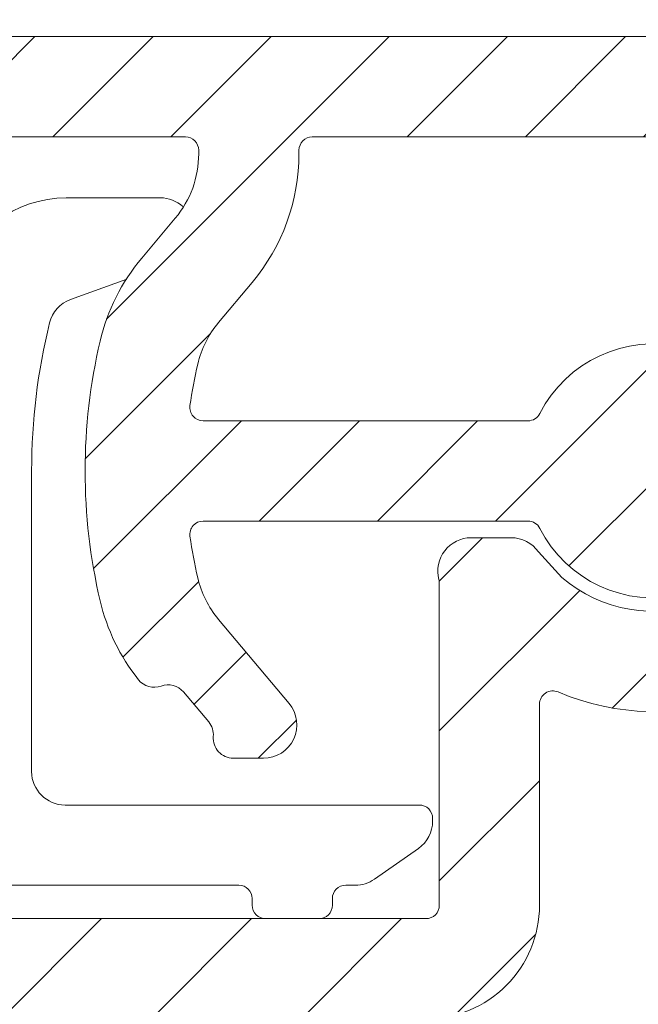
# Model space of a CAD drawing. Units: millimetres. Extents: x 1012 to 1606, y 563 to 983.
# Drawn here: x 1437 to 1446, y 772 to 787 of the extents above; entities that cross this region are included whole.
import ezdxf

# ---------------------------------------------------------------- set-up
doc = ezdxf.new("R2010")
doc.units = ezdxf.units.MM
doc.header["$LTSCALE"] = 0.2
doc.layers.get('0').update_dxf_attribs({"lineweight": 9})
doc.layers.get('Defpoints').update_dxf_attribs({"lineweight": 9})
for name, color, linetype, lineweight in [('Aluminium', 250, 'Continuous', 9), ('Bemating', 250, 'Continuous', 9), ('KS-Stuk', 252, 'Continuous', 9)]:
    doc.layers.add(name, color=color, linetype=linetype, lineweight=lineweight)
doc.styles.get("Standard").update_dxf_attribs({"font": 'arial.ttf'})
doc.dimstyles.new('schaal 1-5', dxfattribs={"dimtxt": 5, "dimasz": 5, "dimexe": 1, "dimexo": 0, "dimgap": 1, "dimtad": 1, "dimdec": 0, "dimdsep": 46, "dimtxsty": 'Standard', "dimcen": 0, "dimclrt": 256, "dimadec": 1, "dimazin": 0, "dimtfac": 1, "dimtdec": 0, "dimtofl": 0, "dimtmove": 1, "dimatfit": 3, "dimfxl": 1, "dimtolj": 1, "dimtzin": 0, "dimlwd": -1, "dimlwe": -1, "dimarcsym": 0})
pattern_1 = [(45, (0, 0), (-1.122532015133644, 1.122532015133644), [])]

# ---------------------------------------------------------------- blocks, each defined once
blk = doc.blocks.new('A$C3D8C40E6')
at = {"layer": 'Aluminium'}
h = blk.add_hatch(dxfattribs=at)
h.set_pattern_fill('ANSI31', color=256, scale=0.5, style=0)
h.set_pattern_definition(pattern_1)
edge = h.paths.add_edge_path()
edge.add_line((56.39000107408378, 31.30000098921982), (56.39000107408469, 23.00000098910186))
edge.add_arc((56.59000107408474, 23.00000098910164), 0.2000000000000455, 179.9999999999349, 269.9999999999349)
edge.add_line((56.59000107408451, 22.80000098910159), (71.10000107408473, 22.80000098910205))
edge.add_arc((71.10000107408473, 23.00000098910186), 0.1999999999998181, 270, 360)
edge.add_line((71.30000107408455, 23.00000098910186), (71.30000107408455, 27.82282776060174))
edge.add_arc((71.10000107408472, 27.82282776060181), 0.1999999999998323, 359.9999999999797, 374.6613035010786)
edge.add_arc((71.77720831490704, 28.00000098914772), 0.4999999999541461, 90.00000000262997, 194.6613035037456, ccw=False)
edge.add_line((71.77720831488409, 28.50000098910186), (72.37632501588473, 28.50000098910186))
edge.add_arc((72.37632501588449, 28.00000098910164), 0.5000000000002203, 35.23441798457952, 89.99999999997232, ccw=False)
edge.add_line((72.78472425783843, 28.2884625275633), (73.13387531908415, 27.9051027411017))
edge.add_arc((74.50000107405874, 29.50000098912957), 2.099999999992209, 229.4179682572965, 414.7655820143942)
edge.add_arc((76.0000010741242, 31.6236770472821), 0.5000000000398309, 179.9999999977255, 234.7655820131329, ccw=False)
edge.add_line((75.50000107408437, 31.62367704730195), (75.50000107408437, 32.21293298240198))
edge.add_arc((76.00000107408432, 32.21293298240196), 0.4999999999999574, 61.06147225978037, 179.9999999999976, ccw=False)
edge.add_arc((74.50000107408258, 29.50000098912716), 3.600000000022414, -113.24956259042227, 61.06147225997978, ccw=False)
edge.add_arc((73.0000010740778, 26.00858293909294), 0.1999999999932484, 66.75043740689345, 179.9999999974423)
edge.add_line((72.80000107408455, 26.00858293910187), (72.80000107408455, 23.00000098910186))
edge.add_arc((71.1000010740845, 23.00000098910164), 1.700000000000045, -89.99999999999238, 7.673861546209082e-12, ccw=False)
edge.add_arc((71.10000107408428, 21.10000098910132), 0.2000000000002728, 89.99999999986973, 179.9999999998697)
edge.add_line((70.900001074084, 21.10000098910177), (70.900001074084, 9.7400009891021))
edge.add_arc((71.04000107408433, 9.7400009891021), 0.1400000000003274, 180, 270)
edge.add_line((71.04000107408433, 9.600000989101773), (73.10000107408473, 9.600000989101773))
edge.add_arc((73.10000107408466, 9.800000989100722), 0.1999999999989495, 270.0000000000203, 300.0000000000169)
edge.add_line((73.20000107408418, 9.626795908344775), (75.00000107408437, 10.66602639290204))
edge.add_arc((75.50000107407098, 9.800000989110004), 0.9999999999998868, 59.999999999110514, 119.99999999911799, ccw=False)
edge.add_line((76.00000107408437, 10.66602639288658), (78.25000107408437, 9.36698828720182))
edge.add_arc((78.00000107407783, 8.933975585305825), 0.5000000000065385, -4.325215741118882e-10, 59.99999999956759, ccw=False)
edge.add_line((78.50000107408437, 8.93397558530205), (78.50000107408437, 3.000000989101864))
edge.add_arc((75.50000107408437, 3.000000989101864), 3, -90, 0, ccw=False)
edge.add_line((75.50000107408437, 9.891018635244109e-07), (3.000001074053216, 9.891216450341744e-07))
edge.add_arc((3.000001074053216, 3.000000989121645), 3, 180, 270, ccw=False)
edge.add_line((1.074053216143511e-06, 3.000000989121645), (1.074053215255333e-06, 48.00000098912165))
edge.add_arc((3.000001074053215, 48.00000098912165), 3, 90, 180, ccw=False)
edge.add_line((3.000001074053215, 51.00000098912165), (13.50000107405322, 51.00000098912165))
edge.add_arc((13.50000107405322, 50.50000098912165), 0.5, 0, 90, ccw=False)
edge.add_line((14.00000107405322, 50.50000098912165), (14.00000107405322, 50.00000098912165))
edge.add_arc((13.50000107405322, 50.00000098912165), 0.5, -90, 0, ccw=False)
edge.add_line((13.50000107405322, 49.50000098912165), (3.000001074053216, 49.50000098912165))
edge.add_arc((3.000001074053215, 48.00000098912165), 1.5, 90, 180)
edge.add_line((1.500001074053215, 48.00000098912165), (1.500001074053216, 3.200000989101682))
edge.add_arc((3.000001074053216, 3.200000989101682), 1.5, 180, 270)
edge.add_line((3.000001074053216, 1.700000989101682), (76.00000107408437, 1.700000989101682))
edge.add_arc((76.00000107408437, 2.700000989101682), 1, 270, 360)
edge.add_line((77.00000107408437, 2.700000989101682), (77.00000107408437, 8.241155262302073))
edge.add_arc((76.8000010740472, 8.241155262323081), 0.2000000000371642, 359.9999999939814, 419.9999999939732)
edge.add_line((76.900001074084, 8.414360343101634), (75.60000107408473, 9.164915692958857))
edge.add_arc((75.50000107404695, 8.99171061222302), 0.20000000000066, 59.99999998761132, 119.9999999876343)
edge.add_line((75.400001074084, 9.164915693002058), (73.95000107408418, 8.327757802668657))
edge.add_arc((73.10000107408365, 9.800000989100983), 1.699999999999211, 270.0000000000364, 300.00000000003615, ccw=False)
edge.add_line((73.10000107408473, 8.100000989101773), (71.04000107408433, 8.100000989101773))
edge.add_arc((71.04000107408433, 9.7400009891021), 1.640000000000327, 180, 270, ccw=False)
edge.add_line((69.400001074084, 9.7400009891021), (69.400001074084, 21.10000098910177))
edge.add_arc((69.20000107408396, 21.100000989102), 0.2000000000000455, 359.9999999999349, 449.9999999999349)
edge.add_line((69.20000107408418, 21.30000098910205), (56.59000107408451, 21.30000098910159))
edge.add_arc((56.59000107410463, 23.00000098912153), 1.700000000019941, 180.0000000007242, 269.9999999993218, ccw=False)
edge.add_line((54.89000107408469, 23.00000098910004), (54.89000107408469, 31.10000098910177))
edge.add_arc((54.69000107408419, 31.10000098910155), 0.2000000000005002, 6.513775987620991e-11, 90.00000000006513)
edge.add_line((54.69000107408397, 31.30000098910205), (36.68315373408427, 31.30000098910159))
edge.add_arc((36.68315373411207, 33.00000098906295), 1.699999999961364, 220.0512482726634, 269.9999999990632, ccw=False)
edge.add_line((35.38185610318419, 31.90609766810167), (33.26129730281832, 34.42869549745546))
edge.add_arc((33.10820346388394, 34.30000098910158), 0.2000000000002885, 40.05124827355822, 89.999999999943)
edge.add_line((33.10820346388414, 34.50000098910186), (32.60000107408473, 34.50000098910186))
edge.add_arc((32.6000010740845, 34.70000098910236), 0.2000000000005002, 180.0000000000651, 270.00000000006514, ccw=False)
edge.add_line((32.400001074084, 34.70000098910214), (32.400001074084, 35.80000098910205))
edge.add_arc((32.60000107408428, 35.80000098910159), 0.2000000000002728, 89.99999999986971, 179.9999999998697, ccw=False)
edge.add_line((32.60000107408473, 36.00000098910186), (33.80684841408424, 36.00000098910186))
edge.add_arc((33.80684841408404, 35.80000098910158), 0.2000000000002871, 40.051248273558315, 89.99999999994299, ccw=False)
edge.add_line((33.95994225301843, 35.92869549745546), (36.53005989518465, 32.8713064808021))
edge.add_arc((36.68315373415982, 33.0000009890918), 0.1999999999902043, 220.0512482519606, 269.999999978356)
edge.add_line((36.68315373408427, 32.80000098910159), (54.70180677248413, 32.80000098910205))
edge.add_arc((54.70180677248408, 31.10000098910148), 1.700000000000561, 6.756327045359228, 89.9999999999983, ccw=False)
blk.add_lwpolyline([(56.39000107408378, 31.30000098921982), (56.39000107408469, 23.00000098910186, 0.414213562373095), (56.59000107408451, 22.80000098910159), (71.10000107408473, 22.80000098910205, 0.414213562373095), (71.30000107408455, 23.00000098910186), (71.30000107408455, 27.82282776060174, 0.06405941448650204), (71.29348885719105, 27.87344868304035, -0.4913095203944576), (71.77720831488409, 28.50000098910186), (72.37632501588473, 28.50000098910186, -0.2436146276914702), (72.78472425783843, 28.2884625275633), (73.13387531908415, 27.9051027411017, 1.047790520778072), (75.71153953562339, 31.21527780530732, -0.243614627691541), (75.50000107408437, 31.62367704730195), (75.50000107408437, 32.21293298240198, -0.571191299103983), (76.24193655795557, 32.65050265873242, -0.9515471953573255), (73.07894844250427, 26.19234178382112, 0.5387235115148384), (72.80000107408455, 26.00858293910187), (72.80000107408455, 23.00000098910186, -0.4142135623730953), (71.10000107408473, 21.30000098910159, 0.414213562373095)], format="xyb", dxfattribs=at)
blk = doc.blocks.new('A$C754E0D21')
at = {"layer": 'Aluminium'}
h = blk.add_hatch(dxfattribs=at)
h.set_pattern_fill('ANSI31', color=256, scale=0.5, style=0)
h.set_pattern_definition(pattern_1)
edge = h.paths.add_edge_path()
edge.add_line((56.39000107408378, 31.29999895922401), (56.39000107408469, 22.99999895910605))
edge.add_arc((56.59000107408474, 22.99999895910582), 0.2000000000000455, 179.9999999999349, 269.9999999999349)
edge.add_line((56.59000107408451, 22.79999895910578), (71.10000107408473, 22.79999895910623))
edge.add_arc((71.10000107408473, 22.99999895910605), 0.1999999999998181, 270, 360)
edge.add_line((71.30000107408455, 22.99999895910605), (71.30000107408455, 27.82282573060593))
edge.add_arc((71.10000107408472, 27.822825730606), 0.1999999999998323, 359.9999999999797, 374.6613035010786)
edge.add_arc((71.77720831490704, 27.99999895915191), 0.4999999999541461, 90.00000000262997, 194.6613035037456, ccw=False)
edge.add_line((71.77720831488409, 28.49999895910605), (72.37632501588473, 28.49999895910605))
edge.add_arc((72.37632501588449, 27.99999895910583), 0.5000000000002203, 35.23441798457952, 89.99999999997232, ccw=False)
edge.add_line((72.78472425783843, 28.28846049756748), (73.13387531908415, 27.90510071110589))
edge.add_arc((74.50000107405874, 29.49999895913376), 2.099999999992209, 229.4179682572965, 414.7655820143942)
edge.add_arc((76.0000010741242, 31.62367501728629), 0.5000000000398309, 179.9999999977255, 234.7655820131329, ccw=False)
edge.add_line((75.50000107408437, 31.62367501730614), (75.50000107408437, 32.21293095240617))
edge.add_arc((76.00000107408432, 32.21293095240615), 0.4999999999999574, 61.06147225978037, 179.9999999999976, ccw=False)
edge.add_arc((74.50000107408258, 29.49999895913135), 3.600000000022414, -113.24956259042227, 61.06147225997978, ccw=False)
edge.add_arc((73.0000010740778, 26.00858090909713), 0.1999999999932484, 66.75043740689345, 179.9999999974423)
edge.add_line((72.80000107408455, 26.00858090910606), (72.80000107408455, 22.99999895910605))
edge.add_arc((71.1000010740845, 22.99999895910582), 1.700000000000045, -89.99999999999238, 7.673861546209082e-12, ccw=False)
edge.add_arc((71.10000107408428, 21.09999895910551), 0.2000000000002728, 89.99999999986973, 179.9999999998697)
edge.add_line((70.900001074084, 21.09999895910596), (70.900001074084, 9.739998959106288))
edge.add_arc((71.04000107408433, 9.739998959106288), 0.1400000000003274, 180, 270)
edge.add_line((71.04000107408433, 9.59999895910596), (73.10000107408473, 9.59999895910596))
edge.add_arc((73.10000107408466, 9.79999895910491), 0.1999999999989495, 270.0000000000203, 300.0000000000169)
edge.add_line((73.20000107408418, 9.626793878348963), (75.00000107408437, 10.66602436290623))
edge.add_arc((75.50000107407098, 9.799998959114191), 0.9999999999998868, 59.999999999110514, 119.99999999911799, ccw=False)
edge.add_line((76.00000107408437, 10.66602436289077), (78.25000107408437, 9.366986257206008))
edge.add_arc((78.00000107407783, 8.933973555310013), 0.5000000000065385, -4.325215741118882e-10, 59.99999999956759, ccw=False)
edge.add_line((78.50000107408437, 8.933973555306238), (78.50000107408437, 2.999998959106051))
edge.add_arc((75.50000107408437, 2.999998959106051), 3, -90, 0, ccw=False)
edge.add_line((75.50000107408437, -1.040893948811572e-06), (3.000001074053216, -1.040874167301808e-06))
edge.add_arc((3.000001074053216, 2.999998959125833), 3, 180, 270, ccw=False)
edge.add_line((1.074053216143511e-06, 2.999998959125833), (1.074053216143511e-06, 37.99999895912583))
edge.add_arc((3.000001074053216, 37.99999895912583), 3, 90, 180, ccw=False)
edge.add_line((3.000001074053216, 40.99999895912583), (13.50000107405322, 40.99999895912583))
edge.add_arc((13.50000107405322, 40.49999895912583), 0.5, 0, 90, ccw=False)
edge.add_line((14.00000107405322, 40.49999895912583), (14.00000107405322, 39.99999895912583))
edge.add_arc((13.50000107405322, 39.99999895912583), 0.5, -90, 0, ccw=False)
edge.add_line((13.50000107405322, 39.49999895912583), (3.000001074053216, 39.49999895912583))
edge.add_arc((3.000001074053216, 37.99999895912583), 1.5, 90, 180)
edge.add_line((1.500001074053216, 37.99999895912583), (1.500001074053216, 3.199998959105869))
edge.add_arc((3.000001074053216, 3.199998959105869), 1.5, 180, 270)
edge.add_line((3.000001074053216, 1.699998959105869), (76.00000107408437, 1.699998959105869))
edge.add_arc((76.00000107408437, 2.699998959105869), 1, 270, 360)
edge.add_line((77.00000107408437, 2.699998959105869), (77.00000107408437, 8.24115323230626))
edge.add_arc((76.8000010740472, 8.24115323232727), 0.2000000000371642, 359.9999999939814, 419.9999999939732)
edge.add_line((76.900001074084, 8.414358313105822), (75.60000107408473, 9.164913662963045))
edge.add_arc((75.50000107404695, 8.991708582227208), 0.20000000000066, 59.99999998761132, 119.9999999876343)
edge.add_line((75.400001074084, 9.164913663006246), (73.95000107408418, 8.327755772672845))
edge.add_arc((73.10000107408365, 9.79999895910517), 1.699999999999211, 270.0000000000364, 300.00000000003615, ccw=False)
edge.add_line((73.10000107408473, 8.09999895910596), (71.04000107408433, 8.09999895910596))
edge.add_arc((71.04000107408433, 9.739998959106288), 1.640000000000327, 180, 270, ccw=False)
edge.add_line((69.400001074084, 9.739998959106288), (69.400001074084, 21.09999895910596))
edge.add_arc((69.20000107408396, 21.09999895910619), 0.2000000000000455, 359.9999999999349, 449.9999999999349)
edge.add_line((69.20000107408418, 21.29999895910623), (56.59000107408451, 21.29999895910578))
edge.add_arc((56.59000107410463, 22.99999895912572), 1.700000000019941, 180.0000000007242, 269.9999999993218, ccw=False)
edge.add_line((54.89000107408469, 22.99999895910423), (54.89000107408469, 31.09999895910596))
edge.add_arc((54.69000107408419, 31.09999895910573), 0.2000000000005002, 6.513775987620991e-11, 90.00000000006513)
edge.add_line((54.69000107408397, 31.29999895910623), (36.68315373408427, 31.29999895910578))
edge.add_arc((36.68315373411207, 32.99999895906714), 1.699999999961364, 220.0512482726634, 269.9999999990632, ccw=False)
edge.add_line((35.38185610318419, 31.90609563810585), (33.26129730281832, 34.42869346745965))
edge.add_arc((33.10820346388394, 34.29999895910576), 0.2000000000002885, 40.05124827355822, 89.999999999943)
edge.add_line((33.10820346388414, 34.49999895910605), (32.60000107408473, 34.49999895910605))
edge.add_arc((32.6000010740845, 34.69999895910655), 0.2000000000005002, 180.0000000000651, 270.00000000006514, ccw=False)
edge.add_line((32.400001074084, 34.69999895910632), (32.400001074084, 35.79999895910623))
edge.add_arc((32.60000107408428, 35.79999895910578), 0.2000000000002728, 89.99999999986971, 179.9999999998697, ccw=False)
edge.add_line((32.60000107408473, 35.99999895910605), (33.80684841408424, 35.99999895910605))
edge.add_arc((33.80684841408404, 35.79999895910576), 0.2000000000002871, 40.051248273558315, 89.99999999994299, ccw=False)
edge.add_line((33.95994225301843, 35.92869346745965), (36.53005989518465, 32.87130445080629))
edge.add_arc((36.68315373415982, 32.99999895909598), 0.1999999999902043, 220.0512482519606, 269.999999978356)
edge.add_line((36.68315373408427, 32.79999895910578), (54.70180677248413, 32.79999895910623))
edge.add_arc((54.70180677248408, 31.09999895910567), 1.700000000000561, 6.756327045359228, 89.9999999999983, ccw=False)
blk.add_lwpolyline([(56.39000107408378, 31.29999895922401), (56.39000107408469, 22.99999895910605, 0.414213562373095), (56.59000107408451, 22.79999895910578), (71.10000107408473, 22.79999895910623, 0.414213562373095), (71.30000107408455, 22.99999895910605), (71.30000107408455, 27.82282573060593, 0.06405941448650204), (71.29348885719105, 27.87344665304454, -0.4913095203944576), (71.77720831488409, 28.49999895910605), (72.37632501588473, 28.49999895910605, -0.2436146276914702), (72.78472425783843, 28.28846049756748), (73.13387531908415, 27.90510071110589, 1.047790520778072), (75.71153953562339, 31.21527577531151, -0.243614627691541), (75.50000107408437, 31.62367501730614), (75.50000107408437, 32.21293095240617, -0.571191299103983), (76.24193655795557, 32.65050062873661, -0.9515471953573255), (73.07894844250427, 26.19233975382531, 0.5387235115148384), (72.80000107408455, 26.00858090910606), (72.80000107408455, 22.99999895910605, -0.4142135623730953), (71.10000107408473, 21.29999895910578, 0.414213562373095)], format="xyb", dxfattribs=at)
blk = doc.blocks.new('A$C24BF36D4')
at = {"layer": 'Aluminium'}
h = blk.add_hatch(dxfattribs=at)
h.set_pattern_fill('ANSI31', color=256, scale=0.5, style=0)
h.set_pattern_definition(pattern_1)
edge = h.paths.add_edge_path()
edge.add_line((56.39000107408378, 31.29999843676205), (56.39000107408469, 22.99999843664409))
edge.add_arc((56.59000107408474, 22.99999843664386), 0.2000000000000455, 179.9999999999349, 269.9999999999349)
edge.add_line((56.59000107408451, 22.79999843664382), (71.10000107408473, 22.79999843664427))
edge.add_arc((71.10000107408473, 22.99999843664409), 0.1999999999998181, 270, 360)
edge.add_line((71.30000107408455, 22.99999843664409), (71.30000107408455, 27.82282520814397))
edge.add_arc((71.10000107408472, 27.82282520814404), 0.1999999999998323, 359.9999999999797, 374.6613035010786)
edge.add_arc((71.77720831490704, 27.99999843668995), 0.4999999999541461, 90.00000000262997, 194.6613035037456, ccw=False)
edge.add_line((71.77720831488409, 28.49999843664409), (72.37632501588473, 28.49999843664409))
edge.add_arc((72.37632501588449, 27.99999843664387), 0.5000000000002203, 35.23441798457952, 89.99999999997232, ccw=False)
edge.add_line((72.78472425783843, 28.28845997510552), (73.13387531908415, 27.90510018864393))
edge.add_arc((74.50000107405874, 29.4999984366718), 2.099999999992209, 229.4179682572965, 414.7655820143942)
edge.add_arc((76.0000010741242, 31.62367449482433), 0.5000000000398309, 179.9999999977255, 234.7655820131329, ccw=False)
edge.add_line((75.50000107408437, 31.62367449484418), (75.50000107408437, 32.21293042994421))
edge.add_arc((76.00000107408432, 32.21293042994419), 0.4999999999999574, 61.06147225978037, 179.9999999999976, ccw=False)
edge.add_arc((74.50000107408258, 29.49999843666939), 3.600000000022414, -113.24956259042227, 61.06147225997978, ccw=False)
edge.add_arc((73.0000010740778, 26.00858038663517), 0.1999999999932484, 66.75043740689345, 179.9999999974423)
edge.add_line((72.80000107408455, 26.0085803866441), (72.80000107408455, 22.99999843664409))
edge.add_arc((71.1000010740845, 22.99999843664386), 1.700000000000045, -89.99999999999238, 7.673861546209082e-12, ccw=False)
edge.add_arc((71.10000107408428, 21.09999843664355), 0.2000000000002728, 89.99999999986973, 179.9999999998697)
edge.add_line((70.900001074084, 21.099998436644), (70.900001074084, 9.739998436644328))
edge.add_arc((71.04000107408433, 9.739998436644328), 0.1400000000003274, 180, 270)
edge.add_line((71.04000107408433, 9.599998436644), (73.10000107408473, 9.599998436644))
edge.add_arc((73.10000107408466, 9.79999843664295), 0.1999999999989495, 270.0000000000203, 300.0000000000169)
edge.add_line((73.20000107408418, 9.626793355887003), (75.00000107408437, 10.66602384044427))
edge.add_arc((75.50000107407098, 9.799998436652231), 0.9999999999998868, 59.999999999110514, 119.99999999911799, ccw=False)
edge.add_line((76.00000107408437, 10.66602384042881), (78.25000107408437, 9.366985734744048))
edge.add_arc((78.00000107407783, 8.933973032848053), 0.5000000000065385, -4.325215741118882e-10, 59.99999999956759, ccw=False)
edge.add_line((78.50000107408437, 8.933973032844278), (78.50000107408437, 2.999998436644091))
edge.add_arc((75.50000107408437, 2.999998436644091), 3, -90, 0, ccw=False)
edge.add_line((75.50000107408437, -1.563355908729136e-06), (3.000001074053216, -1.563336127219372e-06))
edge.add_arc((3.000001074053216, 2.999998436663873), 3, 180, 270, ccw=False)
edge.add_line((1.074053216143511e-06, 2.999998436663873), (1.074053215255333e-06, 42.99999843666387))
edge.add_arc((3.000001074053215, 42.99999843666387), 3, 90, 180, ccw=False)
edge.add_line((3.000001074053215, 45.99999843666387), (13.50000107405322, 45.99999843666387))
edge.add_arc((13.50000107405322, 45.49999843666387), 0.5, 0, 90, ccw=False)
edge.add_line((14.00000107405322, 45.49999843666387), (14.00000107405322, 44.99999843666387))
edge.add_arc((13.50000107405322, 44.99999843666387), 0.5, -90, 0, ccw=False)
edge.add_line((13.50000107405322, 44.49999843666387), (3.000001074053216, 44.49999843666387))
edge.add_arc((3.000001074053215, 42.99999843666387), 1.5, 90, 180)
edge.add_line((1.500001074053215, 42.99999843666387), (1.500001074053216, 3.199998436643909))
edge.add_arc((3.000001074053216, 3.199998436643909), 1.5, 180, 270)
edge.add_line((3.000001074053216, 1.699998436643909), (76.00000107408437, 1.699998436643909))
edge.add_arc((76.00000107408437, 2.699998436643909), 1, 270, 360)
edge.add_line((77.00000107408437, 2.699998436643909), (77.00000107408437, 8.2411527098443))
edge.add_arc((76.8000010740472, 8.24115270986531), 0.2000000000371642, 359.9999999939814, 419.9999999939732)
edge.add_line((76.900001074084, 8.414357790643862), (75.60000107408473, 9.164913140501085))
edge.add_arc((75.50000107404695, 8.991708059765248), 0.20000000000066, 59.99999998761132, 119.9999999876343)
edge.add_line((75.400001074084, 9.164913140544286), (73.95000107408418, 8.327755250210885))
edge.add_arc((73.10000107408365, 9.799998436643211), 1.699999999999211, 270.0000000000364, 300.00000000003615, ccw=False)
edge.add_line((73.10000107408473, 8.099998436644), (71.04000107408433, 8.099998436644))
edge.add_arc((71.04000107408433, 9.739998436644328), 1.640000000000327, 180, 270, ccw=False)
edge.add_line((69.400001074084, 9.739998436644328), (69.400001074084, 21.099998436644))
edge.add_arc((69.20000107408396, 21.09999843664423), 0.2000000000000455, 359.9999999999349, 449.9999999999349)
edge.add_line((69.20000107408418, 21.29999843664427), (56.59000107408451, 21.29999843664382))
edge.add_arc((56.59000107410463, 22.99999843666376), 1.700000000019941, 180.0000000007242, 269.9999999993218, ccw=False)
edge.add_line((54.89000107408469, 22.99999843664227), (54.89000107408469, 31.099998436644))
edge.add_arc((54.69000107408419, 31.09999843664377), 0.2000000000005002, 6.513775987620991e-11, 90.00000000006513)
edge.add_line((54.69000107408397, 31.29999843664427), (36.68315373408427, 31.29999843664382))
edge.add_arc((36.68315373411207, 32.99999843660518), 1.699999999961364, 220.0512482726634, 269.9999999990632, ccw=False)
edge.add_line((35.38185610318419, 31.90609511564389), (33.26129730281832, 34.42869294499769))
edge.add_arc((33.10820346388394, 34.2999984366438), 0.2000000000002885, 40.05124827355822, 89.999999999943)
edge.add_line((33.10820346388414, 34.49999843664409), (32.60000107408473, 34.49999843664409))
edge.add_arc((32.6000010740845, 34.69999843664459), 0.2000000000005002, 180.0000000000651, 270.00000000006514, ccw=False)
edge.add_line((32.400001074084, 34.69999843664436), (32.400001074084, 35.79999843664427))
edge.add_arc((32.60000107408428, 35.79999843664382), 0.2000000000002728, 89.99999999986971, 179.9999999998697, ccw=False)
edge.add_line((32.60000107408473, 35.99999843664409), (33.80684841408424, 35.99999843664409))
edge.add_arc((33.80684841408404, 35.7999984366438), 0.2000000000002871, 40.051248273558315, 89.99999999994299, ccw=False)
edge.add_line((33.95994225301843, 35.92869294499769), (36.53005989518465, 32.87130392834433))
edge.add_arc((36.68315373415982, 32.99999843663402), 0.1999999999902043, 220.0512482519606, 269.999999978356)
edge.add_line((36.68315373408427, 32.79999843664382), (54.70180677248413, 32.79999843664427))
edge.add_arc((54.70180677248408, 31.09999843664371), 1.700000000000561, 6.756327045359228, 89.9999999999983, ccw=False)
blk.add_lwpolyline([(56.39000107408378, 31.29999843676205), (56.39000107408469, 22.99999843664409, 0.414213562373095), (56.59000107408451, 22.79999843664382), (71.10000107408473, 22.79999843664427, 0.414213562373095), (71.30000107408455, 22.99999843664409), (71.30000107408455, 27.82282520814397, 0.06405941448650204), (71.29348885719105, 27.87344613058258, -0.4913095203944576), (71.77720831488409, 28.49999843664409), (72.37632501588473, 28.49999843664409, -0.2436146276914702), (72.78472425783843, 28.28845997510552), (73.13387531908415, 27.90510018864393, 1.047790520778072), (75.71153953562339, 31.21527525284955, -0.243614627691541), (75.50000107408437, 31.62367449484418), (75.50000107408437, 32.21293042994421, -0.571191299103983), (76.24193655795557, 32.65050010627465, -0.9515471953573255), (73.07894844250427, 26.19233923136335, 0.5387235115148384), (72.80000107408455, 26.0085803866441), (72.80000107408455, 22.99999843664409, -0.4142135623730953), (71.10000107408473, 21.29999843664382, 0.414213562373095)], format="xyb", dxfattribs=at)
blk = doc.blocks.new('*D16')
at = {"layer": 'Bemating', "color": 0, "transparency": 16777216}
for p, q in [((1391.547029402518, 880.4548787503958), (1501.051921646344, 880.4548787503958)), ((1500.051921646344, 730.4548787503953), (1500.051921646344, 875.4548787503958)), ((1391.547029402518, 725.4548787503953), (1501.051921646344, 725.4548787503953))]:
    blk.add_line(p, q, dxfattribs=at)
for points in [[(1499.218588313011, 875.4548787503958), (1500.885254979677, 875.4548787503958), (1500.051921646344, 880.4548787503958)], [(1499.218588313011, 730.4548787503953), (1500.885254979677, 730.4548787503953), (1500.051921646344, 725.4548787503953)]]:
    blk.add_solid(points, dxfattribs=at)
at = {"layer": 'Defpoints', "color": 0, "transparency": 16777216}
for p in [(1391.547029402518, 880.4548787503958), (1500.051921646344, 880.4548787503958), (1391.547029402518, 725.4548787503953)]:
    blk.add_point(p, dxfattribs=at)
at = {"layer": 'Bemating', "transparency": 16777216, "insert": (1496.499056707735, 802.9548787503958), "char_height": 5, "attachment_point": 5, "rotation": 90}
blk.add_mtext('\\A1;155', dxfattribs=at)

msp = doc.modelspace()

# ---------------------------------------------------------------- hatches: boundary and pattern name
at = {"layer": 'Aluminium'}
h = msp.add_hatch(dxfattribs=at)
h.set_pattern_fill('ANSI31', color=256, scale=0.5, style=0)
h.set_pattern_definition(pattern_1)
edge = h.paths.add_edge_path()
edge.add_arc((1437.667773712323, 820.906109596692), 1.199999999989209, 185.1535341601762, 269.9999999995766)
edge.add_line((1437.667773712314, 819.7061095967028), (1441.897350968814, 819.7061095967031))
edge.add_line((1441.897350968814, 819.7061095967031), (1449.121947638014, 819.7061095967031))
edge.add_arc((1449.121947638014, 820.4561095967031), 0.75, 270, 450)
edge.add_line((1449.121947638014, 821.2061095967031), (1441.897350968814, 821.2061095967031))
edge.add_line((1441.897350968814, 821.2061095967031), (1438.137029402814, 821.2061095967031))
edge.add_arc((1438.137029402813, 821.4061095967036), 0.2000000000005002, 180.0000000000651, 270.00000000006514, ccw=False)
edge.add_line((1437.937029402813, 821.4061095967033), (1437.937029402813, 834.6548771870755))
edge.add_arc((1438.937029402813, 834.6548771870755), 1, 90, 180, ccw=False)
edge.add_line((1438.937029402813, 835.6548771870755), (1439.447029402812, 835.6548771870755))
edge.add_arc((1439.447029402812, 838.6548771870755), 3, 270, 360)
edge.add_line((1442.447029402812, 838.6548771870755), (1442.447029402812, 845.3548771870753))
edge.add_arc((1442.947029402812, 845.3548771870753), 0.5, 90, 180, ccw=False)
edge.add_line((1442.947029402812, 845.8548771870753), (1444.647029402813, 845.8548771870753))
edge.add_arc((1444.647029402813, 845.6548771870764), 0.1999999999989086, 59.99999999999483, 90, ccw=False)
edge.add_line((1444.747029402812, 845.8280822678323), (1446.547029402813, 844.788851783275))
edge.add_arc((1447.047029402799, 845.6548771870673), 0.9999999999998421, 240.0000000009124, 300.00000000092)
edge.add_line((1447.547029402813, 844.788851783291), (1449.797029402813, 846.0878898889753))
edge.add_arc((1449.547029402806, 846.5209025908713), 0.500000000006587, 300.0000000004367, 360.0000000004299)
edge.add_line((1450.047029402813, 846.520902590875), (1450.047029402813, 852.4548771870752))
edge.add_arc((1447.047029402813, 852.4548771870751), 2.999999999999773, 2.171258662545925e-12, 90.00000000000435)
edge.add_line((1447.047029402813, 855.454877187075), (1353.047029402714, 855.4548771871252))
edge.add_arc((1353.047029402714, 852.4548771871252), 3, 90, 180)
edge.add_line((1350.047029402714, 852.4548771871252), (1350.047029402714, 814.4548771871252))
edge.add_line((1350.047029402714, 814.4548771871252), (1350.047029402714, 772.7048771871248))
edge.add_arc((1350.297029402714, 772.7048771871248), 0.25, 180, 270)
edge.add_line((1350.297029402714, 772.4548771871248), (1351.297029402713, 772.4548771871248))
edge.add_arc((1351.297029402713, 772.7048771871248), 0.25, 270, 360)
edge.add_line((1351.547029402713, 772.7048771871248), (1351.547029402714, 811.8568009757719))
edge.add_arc((1353.047029402714, 814.4548771871252), 3.000000000000049, 240.0000000000006, 270)
edge.add_line((1353.047029402714, 811.4548771871252), (1375.547029402713, 811.4548771871252))
edge.add_arc((1375.547029402713, 811.9548771871252), 0.5, 270, 360)
edge.add_line((1376.047029402713, 811.9548771871252), (1376.047029402713, 812.4548771871252))
edge.add_arc((1375.547029402713, 812.4548771871252), 0.5, 0, 90)
edge.add_line((1375.547029402713, 812.9548771871252), (1353.047029402714, 812.9548771871252))
edge.add_arc((1353.047029402714, 814.4548771871252), 1.5, 180, 270, ccw=False)
edge.add_line((1351.547029402714, 814.4548771871252), (1351.547029402714, 849.2293937875254))
edge.add_arc((1351.747029402714, 849.2293937875252), 0.2000000000000455, 45, 179.9999999999349, ccw=False)
edge.add_line((1351.888450758951, 849.3708151437625), (1352.525709059213, 848.7335568435253))
edge.add_arc((1354.647029402699, 850.8548771870388), 2.999999999914893, 225.0000000003792, 273.4630409675796)
edge.add_arc((1354.798041085825, 848.3594422607687), 0.4999999999770396, 273.463040962768, 374.9999999955768)
edge.add_line((1355.281003998957, 848.4888517832767), (1355.148230328413, 848.9843698676252))
edge.add_arc((1354.665267415258, 848.8549603451288), 0.4999999999961404, 14.99999999361219, 90.52248780773921)
edge.add_arc((1354.647029402746, 850.8548771871504), 1.500000000029258, 173.6821874545934, 270.5224878152032, ccw=False)
edge.add_arc((1352.659175817984, 851.0749638190056), 0.4999999999638672, 353.6821874446222, 404.9999999911289)
edge.add_line((1353.012729208607, 851.4285172095185), (1352.357793406914, 852.0834530111254))
edge.add_arc((1352.711346797514, 852.4370064017183), 0.5000000000046666, 140.7391704767125, 224.9999999994197, ccw=False)
edge.add_arc((1354.64702940291, 850.8548771872615), 3.000000000018963, 129.2608295272453, 140.7391704818463, ccw=False)
edge.add_arc((1353.064900188079, 852.7905597923211), 0.5000000000281432, 44.99999999745762, 129.2608295201604, ccw=False)
edge.add_line((1353.418453578707, 853.1441131829185), (1354.073389380313, 852.4891773813254))
edge.add_arc((1354.426942771007, 852.8427307718791), 0.5000000000431728, 224.999999988651, 276.3178125351439)
edge.add_arc((1354.647029402725, 850.8548771870583), 1.499999999993395, -0.5224878139040925, 96.3178125466942, ccw=False)
edge.add_arc((1356.646946244711, 850.8366391745806), 0.4999999999959725, 179.4775121922345, 255.0000000063559)
edge.add_line((1356.517536722214, 850.3536762614256), (1357.013054806562, 850.2209025908808))
edge.add_arc((1357.142464329069, 850.7038655040133), 0.4999999999770026, 255.0000000045054, 356.53695903731)
edge.add_arc((1354.6470294028, 850.8548771871408), 2.999999999914188, 356.5369590324108, 404.99999999961)
edge.add_line((1356.768349746313, 852.9761975306253), (1356.131091446077, 853.6134558308879))
edge.add_arc((1356.272512802314, 853.7548771871252), 0.1999999999998087, 180.0000000143955, 225.000000000046, ccw=False)
edge.add_line((1356.072512802314, 853.754877187075), (1447.547029402813, 853.754877187075))
edge.add_arc((1447.547029402813, 852.754877187075), 1, 0, 90, ccw=False)
edge.add_line((1448.547029402813, 852.754877187075), (1448.547029402813, 847.213722913875))
edge.add_arc((1448.347029402862, 847.213722913904), 0.199999999950478, 299.9999999916886, 359.99999999169495, ccw=False)
edge.add_line((1448.447029402812, 847.0405178331755), (1447.147029402813, 846.2899624832182))
edge.add_arc((1447.047029402775, 846.463167563954), 0.2000000000006636, 240.0000000123827, 300.000000012421, ccw=False)
edge.add_line((1446.947029402812, 846.289962483175), (1445.148953191413, 847.3280822678323))
edge.add_arc((1445.048953191413, 847.1548771870747), 0.2000000000005814, 60.00000000012624, 90.00000000013027)
edge.add_line((1445.048953191412, 847.3548771870753), (1442.947029402812, 847.3548771870753))
edge.add_arc((1442.947029402812, 845.3548771870753), 2, 90, 180)
edge.add_line((1440.947029402812, 845.3548771870753), (1440.947029402812, 838.6548771870755))
edge.add_arc((1439.447029402812, 838.6548771870755), 1.5, -90, 0, ccw=False)
edge.add_line((1439.447029402812, 837.1548771870755), (1437.437029402813, 837.1548771870755))
edge.add_arc((1437.437029402813, 836.1548771870755), 1, 90, 180)
edge.add_line((1436.437029402813, 836.1548771870755), (1436.437029402813, 822.4983197091753))
edge.add_arc((1436.237029402812, 822.4983197091758), 0.2000000000007276, 270, 359.9999999998697, ccw=False)
edge.add_line((1436.237029402812, 822.2983197091751), (1427.689480407412, 822.2983197091751))
edge.add_line((1427.689480407412, 822.2983197091751), (1424.646201462359, 822.6181812154016))
edge.add_arc((1424.667107154911, 822.8170855944553), 0.1999999999695205, 240.0000000284534, 264.0000000284295, ccw=False)
edge.add_line((1424.567107155012, 822.6438805136752), (1418.558056657012, 826.113207436309))
edge.add_arc((1417.708056657029, 824.6409642498922), 1.699999999976917, 60.00000000021804, 150.0000000002114)
edge.add_line((1416.235813470613, 825.4909642498753), (1414.93581347058, 823.2392981999753))
edge.add_arc((1416.408056656996, 822.3892981999916), 1.699999999976978, 150.0000000001839, 240.0000000001839)
edge.add_line((1415.558056657012, 820.9170550135752), (1419.974786216313, 818.3670550135319))
edge.add_arc((1419.874786216334, 818.1938499327539), 0.200000000007632, -29.999999991712627, 60.00000000828737, ccw=False)
edge.add_line((1420.047991297112, 818.0938499327751), (1417.138739025869, 813.0548771870756))
edge.add_arc((1416.965533945112, 813.1548771870754), 0.2000000000002291, 270.0000000001303, 330.00000000010556, ccw=False)
edge.add_line((1416.965533945113, 812.9548771870752), (1404.147029402813, 812.9548771870755))
edge.add_arc((1404.147029402813, 812.754877187075), 0.2000000000005002, 89.99999999993486, 179.9999999998697)
edge.add_line((1403.947029402812, 812.7548771870754), (1403.947029402813, 811.6548771870755))
edge.add_arc((1404.147029402813, 811.6548771870755), 0.2000000000002728, 180, 269.9999999998697)
edge.add_line((1404.147029402813, 811.4548771870752), (1416.965533945113, 811.4548771870755))
edge.add_arc((1416.965533945146, 813.154877187133), 1.700000000057571, 269.9999999988659, 329.9999999988671)
edge.add_line((1418.437777131613, 812.3048771870751), (1422.15560804657, 818.7443492257755))
edge.add_arc((1421.982402965809, 818.844349225695), 0.1999999999628544, 330.0000000204747, 375.0000000204802)
edge.add_line((1422.175588131013, 818.896113034775), (1422.08794308157, 819.2232088124958))
edge.add_arc((1421.894757916318, 819.1714450034357), 0.200000000005174, 15.00000001136481, 125.0000000113053)
edge.add_line((1421.780042629012, 819.335275412275), (1421.562099561913, 819.1826700337754))
edge.add_line((1421.562099561913, 819.1826700337754), (1416.308056657013, 822.2160931192186))
edge.add_arc((1416.408056657041, 822.3892981999475), 0.1999999999896556, 149.9999999890677, 239.9999999890677, ccw=False)
edge.add_line((1416.234851576312, 822.4892981999753), (1417.534851576256, 824.7409642498753))
edge.add_arc((1417.708056656984, 824.6409642498472), 0.1999999999891785, 59.9999999889136, 149.9999999889136, ccw=False)
edge.add_line((1417.808056657012, 824.8141693305754), (1423.945962722512, 821.2704476114907))
edge.add_arc((1424.44596272257, 822.1364730151836), 0.9999999999497169, 239.9999999945007, 263.9999999944887)
edge.add_line((1424.341434259212, 821.1419511198753), (1427.610868738513, 820.7983197091751))
edge.add_line((1427.610868738513, 820.7983197091751), (1436.472624625337, 820.798319709174))
h = msp.add_hatch(dxfattribs=at)
h.set_pattern_fill('ANSI31', color=256, scale=0.5, style=0)
h.set_pattern_definition([(45, (1205.17369077073, 574.3765552366579), (-1.122532015133644, 1.122532015133644), [])])
edge = h.paths.add_edge_path()
edge.add_line((1464.147029402686, 838.8548771871272), (1464.147029402686, 841.5548771871272))
edge.add_arc((1458.647029402686, 841.5548771871272), 5.5, 0, 90)
edge.add_line((1458.647029402686, 847.0548771871272), (1449.947029402686, 847.0548771871272))
edge.add_arc((1449.947029402686, 846.8548771871273), 0.1999999999999318, 90.00000000003257, 179.9999999999674)
edge.add_line((1449.747029402686, 846.8548771871274), (1449.747029402686, 844.5548771871272))
edge.add_arc((1449.547029402686, 844.5548771871277), 0.2000000000002728, 269.9999999998697, 359.9999999998697, ccw=False)
edge.add_line((1449.547029402685, 844.3548771871274), (1446.547029402699, 844.3548771871274))
edge.add_arc((1446.547029402671, 845.3548771871725), 1.000000000045191, 240.0000000006525, 270.00000000161543, ccw=False)
edge.add_line((1446.047029402658, 844.4888517833433), (1444.247029402729, 844.7455206293421))
edge.add_arc((1444.147029402725, 844.5723155485877), 0.2000000000000197, 59.99999999861367, 112.7099999999234)
edge.add_line((1444.069815992781, 844.7568096930067), (1442.431209287783, 844.0710296014659))
edge.add_arc((1442.547029402769, 843.7942883848667), 0.3000000000000133, 112.7100000145214, 269.9999999840738)
edge.add_line((1442.547029402685, 843.4942883848666), (1444.014227222186, 843.4942883848666))
edge.add_line((1444.014227222186, 843.4942883848666), (1445.447029402704, 843.449621298817))
edge.add_arc((1446.54702940273, 845.3548771871269), 2.199999999999361, 239.999999999206, 269.9999999999933)
edge.add_line((1446.54702940273, 843.1548771871276), (1451.047029402685, 843.1548771871276))
edge.add_arc((1451.047029402686, 843.3548771871278), 0.2000000000002728, 269.9999999998697, 359.9999999998697)
edge.add_line((1451.247029402686, 843.3548771871274), (1451.247029402686, 845.3548771871274))
edge.add_arc((1451.447029402686, 845.3548771871274), 0.1999999999998181, 90, 180, ccw=False)
edge.add_line((1451.447029402686, 845.5548771871272), (1458.647029402686, 845.5548771871272))
edge.add_arc((1458.647029402686, 841.5548771871272), 4, 0, 90, ccw=False)
edge.add_line((1462.647029402686, 841.5548771871272), (1462.647029402686, 838.8548771871269))
edge.add_line((1462.647029402686, 838.8548771871269), (1464.147029402686, 838.8548771871272))
edge = h.paths.add_edge_path()
edge.add_line((1462.647029402686, 766.3548771871274), (1464.147029402686, 766.3548771871274))
edge.add_line((1464.147029402686, 766.3548771871274), (1464.147029402686, 755.6548771871276))
edge.add_arc((1458.647029402686, 755.6548771871276), 5.5, -90, 0, ccw=False)
edge.add_arc((1458.647029402686, 750.9048771871276), 0.75, 90, 270, ccw=False)
edge.add_arc((1458.647029402686, 755.6548771871276), 4, 270, 360)
edge.add_line((1462.647029402686, 755.6548771871276), (1462.647029402686, 758.0548771871272))
edge.add_arc((1462.447029402686, 758.0548771871274), 0.2000000000000455, 359.9999999999349, 449.9999999999349)
edge.add_line((1462.447029402686, 758.2548771871275), (1449.947029402686, 758.2548771871275))
edge.add_arc((1449.947029402686, 758.4548771871273), 0.1999999999998181, 180, 270, ccw=False)
edge.add_line((1449.747029402686, 758.4548771871273), (1449.747029402686, 760.7548771871275))
edge.add_arc((1449.547029402686, 760.754877187127), 0.2000000000002728, 1.302755197525679e-10, 90.00000000013027)
edge.add_line((1449.547029402685, 760.9548771871273), (1446.547029402685, 760.9548771871273))
edge.add_arc((1446.547029402677, 759.9548771871579), 0.9999999999694182, 89.99999999953263, 119.744473055044)
edge.add_arc((1446.54702940014, 759.9548771856796), 0.9999999999938325, 119.7444728867781, 119.9999998309862)
edge.add_line((1446.047029402697, 760.8209025909337), (1444.200619241072, 760.3960825845929))
edge.add_line((1444.200619241072, 760.3960825845929), (1444.106865768942, 760.3960825845929))
edge.add_line((1444.106865768942, 760.3960825845929), (1442.431209287748, 761.0973685317085))
edge.add_arc((1442.54702940253, 761.3741097483928), 0.2999999999999791, 90.0000000000054, 247.2900000275902, ccw=False)
edge.add_line((1442.54702940253, 761.6741097483928), (1444.014227222185, 761.6741097483928))
edge.add_line((1444.014227222185, 761.6741097483928), (1445.447029402804, 761.8601330754955))
edge.add_arc((1446.547029402731, 759.9548771871272), 2.200000000000435, 90.00000000001108, 119.99999999780181, ccw=False)
edge.add_line((1446.547029402731, 762.1548771871276), (1451.047029402685, 762.1548771871276))
edge.add_arc((1451.047029402686, 761.9548771871271), 0.2000000000005002, 6.508571459562518e-11, 90.00000000006509, ccw=False)
edge.add_line((1451.247029402686, 761.9548771871273), (1451.247029402686, 759.9548771871273))
edge.add_arc((1451.447029402686, 759.9548771871273), 0.1999999999998181, 180, 270)
edge.add_line((1451.447029402686, 759.7548771871275), (1462.447029402686, 759.7548771871275))
edge.add_arc((1462.447029402686, 759.9548771871273), 0.1999999999998181, 270, 360)
edge.add_line((1462.647029402686, 759.9548771871273), (1462.647029402686, 766.3548771871274))
h = msp.add_hatch(dxfattribs=at)
h.set_pattern_fill('ANSI31', color=256, scale=10, style=0)
h.set_pattern_definition([(45, (193.2620081625516, 1800.359123352775), (-0.8838834764831843, 0.8838834764831844), [])])
edge = h.paths.add_edge_path()
edge.add_arc((1406.475930786823, 786.2548771872913), 0.2000000000001655, 89.99999999993491, 219.9999999999557, ccw=False)
edge.add_line((1406.475930786823, 786.4548771872915), (1450.447467214123, 786.4548771872915))
edge.add_arc((1450.447467214104, 783.4548771873502), 2.999999999941224, 45.01999999964198, 89.99999999964388, ccw=False)
edge.add_line((1452.568046947923, 785.5769378820914), (1458.340459358364, 779.8085539697574))
edge.add_arc((1457.987029402723, 779.4548771872915), 0.5000000000001231, -90, 45.019999999980996, ccw=False)
edge.add_line((1457.987029402723, 778.9548771872915), (1457.155472935623, 778.9548771872915))
edge.add_arc((1457.155472935635, 779.1548771872169), 0.1999999999254669, 225.0199999966261, 269.9999999966128, ccw=False)
edge.add_line((1457.014100953422, 779.0134064742915), (1456.10555525308, 779.9213181112777))
edge.add_arc((1455.964183270794, 779.7798473983064), 0.2000000000096208, 45.01999999113661, 135.0199999911366)
edge.add_line((1455.822712557823, 779.9212193805915), (1455.752026566682, 779.8504840241221))
edge.add_arc((1455.327614427753, 780.2745999708568), 0.599999999954617, 135.0200000003509, 315.020000000351, ccw=False)
edge.add_line((1454.903202288823, 780.6987159175915), (1454.973888279909, 780.769451274135))
edge.add_arc((1454.832417566938, 780.9108232564204), 0.2000000000096207, 315.0199999910445, 405.0199999910445)
edge.add_line((1454.973789549223, 781.0522939693915), (1451.507757081046, 784.5159075346896))
edge.add_arc((1450.447467214123, 783.4548771872919), 1.499999999999566, 45.0199999999994, 90)
edge.add_line((1450.447467214123, 784.9548771872915), (1440.947029402723, 784.9548771872915))
edge.add_arc((1440.947029402723, 784.7548771872915), 0.1999999999999318, 90.00000000006513, 180.0000000000326)
edge.add_line((1440.747029402723, 784.7548771872914), (1440.747029402723, 784.7021759131912))
edge.add_arc((1437.74702940264, 784.7021759132492), 3.000000000083446, 319.99999999889025, 359.99999999889263, ccw=False)
edge.add_line((1440.045162732023, 782.7738130840914), (1439.543507658044, 782.1759638474214))
edge.add_arc((1440.692574322616, 781.2117824329789), 1.499999999861985, 139.9999999999317, 166.7895622339335)
edge.add_arc((1446.047029402645, 779.9548771866326), 7.000000000074869, 166.789562228601, 171.9691727047095)
edge.add_arc((1439.313716696423, 780.9048771872914), 0.1999999999999064, 171.9691727101356, 270.0000000000651)
edge.add_line((1439.313716696423, 780.7048771872915), (1444.174197322623, 780.7048771872915))
edge.add_arc((1444.174197322657, 780.9048771873449), 0.2000000000534783, 269.9999999903596, 333.1034536870532)
edge.add_arc((1446.047029402691, 779.9548771872255), 1.900000000001338, -153.10345369891763, 153.1034536944897, ccw=False)
edge.add_arc((1444.174197322623, 779.0048771872916), 0.199999999999827, 26.89654630321871, 89.99999999993486)
edge.add_line((1444.174197322623, 779.2048771872915), (1439.313716696423, 779.2048771872915))
edge.add_arc((1439.313716696451, 779.0048771873198), 0.1999999999716238, 90.00000000801197, 188.0308272978786)
edge.add_arc((1446.047029403181, 779.9548771869661), 7.000000000408638, 188.030827286732, 193.2104377628405)
edge.add_arc((1440.69257432265, 778.697971941561), 1.499999999921399, 193.2104377655156, 219.9999999995146)
edge.add_line((1439.543507658023, 777.7337905270915), (1440.598691835982, 776.4762709921347))
edge.add_arc((1440.215669614423, 776.1548771872914), 0.4999999999998406, -90, 40.000000000019384, ccw=False)
edge.add_line((1440.215669614423, 775.6548771872915), (1439.764581035923, 775.6548771872915))
edge.add_arc((1439.764581035901, 775.9548771873121), 0.3000000000206455, 175.2198081572105, 270.00000000429907, ccw=False)
edge.add_arc((1439.166667998713, 776.0048771872449), 0.3000000000066556, 355.219808161714, 400.0000000090089)
edge.add_line((1439.396481331623, 776.1977134701913), (1439.018886497659, 776.6477134701975))
edge.add_arc((1438.789073164688, 776.4548771872558), 0.300000000049793, 40.00000000092999, 110.4352602284279)
edge.add_arc((1438.579583889915, 777.0171175662205), 0.2999999999363862, 218.5017586296583, 290.43526023384857, ccw=False)
edge.add_arc((1440.692574322832, 778.6979719415516), 3.000000000060097, 193.2104377641155, 218.5017586216181, ccw=False)
edge.add_arc((1446.047029402587, 779.9548771873208), 8.499999999874376, 166.7895622344, 193.2104377664045, ccw=False)
edge.add_arc((1440.692574322787, 781.2117824330021), 3.000000000036121, 140.0000000023322, 166.7895622363324, ccw=False)
edge.add_line((1438.394440993324, 783.1401452619914), (1438.896096067402, 783.7379944986615))
edge.add_arc((1437.747029402723, 784.7021759131909), 1.499999999999752, 320.0000000000107, 360.000000000013)
edge.add_line((1439.247029402723, 784.7021759131912), (1439.247029402723, 784.7548771872914))
edge.add_arc((1439.047029402723, 784.7548771872911), 0.2000000000005002, 9.770663981431486e-11, 90.00000000006513)
edge.add_line((1439.047029402723, 784.9548771872915), (1431.247029402723, 784.9548771872915))
edge.add_arc((1431.247029402723, 784.7548771872911), 0.2000000000003865, 89.99999999993486, 179.9999999999023)
edge.add_line((1431.047029402723, 784.7548771872914), (1431.047029402723, 783.6548771872913))
edge.add_arc((1430.847029402724, 783.6548771872913), 0.1999999999998181, -90, 0, ccw=False)
edge.add_line((1430.847029402724, 783.4548771872915), (1429.747029402723, 783.4548771872915))
edge.add_arc((1429.747029402723, 783.6548771872917), 0.2000000000002728, 180.0000000001303, 270.0000000001303, ccw=False)
edge.add_line((1429.547029402723, 783.6548771872913), (1429.547029402723, 784.7548771872914))
edge.add_arc((1429.347029402723, 784.7548771872915), 0.2000000000000455, 359.9999999999674, 449.9999999999349)
edge.add_line((1429.347029402724, 784.9548771872915), (1414.747029402723, 784.9548771872915))
edge.add_arc((1414.747029402723, 784.7548771872911), 0.2000000000003865, 89.99999999993486, 179.9999999999023)
edge.add_line((1414.547029402723, 784.7548771872914), (1414.547029402723, 783.6548771872913))
edge.add_arc((1414.347029402724, 783.6548771872913), 0.1999999999998181, -90, 0, ccw=False)
edge.add_line((1414.347029402724, 783.4548771872915), (1413.247029402723, 783.4548771872915))
edge.add_arc((1413.247029402723, 783.6548771872917), 0.2000000000002728, 180.0000000001303, 270.0000000001303, ccw=False)
edge.add_line((1413.047029402723, 783.6548771872913), (1413.047029402723, 784.7548771872914))
edge.add_arc((1412.847029402723, 784.7548771872915), 0.2000000000000455, 359.9999999999674, 449.9999999999349)
edge.add_line((1412.847029402724, 784.9548771872915), (1407.398940381024, 784.9548771872915))
edge.add_arc((1407.398940380968, 785.1548771872352), 0.1999999999437705, 220.0000000159735, 270.00000001595873, ccw=False)
edge.add_line((1407.245731492423, 785.0263196652913), (1406.322721898199, 786.126319665354))

# ---------------------------------------------------------------- linework, layer by layer
for points in [[(1406.475930786823, 786.4548771872915), (1450.447467214123, 786.4548771872915, -0.1988216496953478)], [(1450.447467214123, 784.9548771872915), (1440.947029402723, 784.9548771872915, 0.414213562373095), (1440.747029402723, 784.7548771872914), (1440.747029402723, 784.7021759131912, -0.1763269807084767), (1440.045162732023, 782.7738130840914), (1439.543507658044, 782.1759638474214, 0.1174268298029154), (1439.232268391849, 781.5545747726737, 0.02260416286685719), (1439.115678087416, 780.9328183637617, 0.4558887107003638), (1439.313716696423, 780.7048771872915), (1444.174197322623, 780.7048771872915, 0.2825165370008127), (1444.352562282693, 780.8144009968146, -4.181928505302083), (1444.352562282626, 779.0953533777674, 0.2825165370008125), (1444.174197322623, 779.2048771872915), (1439.313716696423, 779.2048771872915, 0.4558887107003638), (1439.115678087476, 778.9769360108257, 0.02260416286685719), (1439.232268391822, 778.3551796018667, 0.1174268298029154), (1439.543507658023, 777.7337905270915), (1440.598691835982, 776.4762709921347, -0.6370702608075091), (1440.215669614423, 775.6548771872915), (1439.764581035923, 775.6548771872915, -0.4388662299652164), (1439.465624517301, 775.9798771872909, 0.1979155156145644), (1439.396481331623, 776.1977134701913), (1439.018886497659, 776.6477134701975, 0.3173880273670709), (1438.684328527295, 776.7359973767961, -0.3245989401036121), (1438.344807175236, 776.830355968973, -0.1108043646040364), (1437.771962460948, 778.0123872621846, -0.1157962547540986), (1437.771962460921, 781.8973671123408, -0.1174268298029154), (1438.394440993324, 783.1401452619914), (1438.896096067402, 783.7379944986615, 0.1763269807084767), (1439.247029402723, 784.7021759131912), (1439.247029402723, 784.7548771872914, 0.414213562373095), (1439.047029402723, 784.9548771872915), (1431.247029402723, 784.9548771872915, 0.414213562373095)]]:
    msp.add_lwpolyline(points, format="xyb", dxfattribs=at)
at = {"layer": 'KS-Stuk'}
for points in [[(1439.01082265472, 783.9105587856109, 0.1875050263473093), (1438.673157963064, 784.0418006589084), (1437.265651587064, 784.0418006589082, 0.3384495337518176), (1435.625174412734, 782.7877094393643, 0.06644857690539945), (1435.247029402664, 779.9548771872082), (1435.247029402664, 777.9619839684083, 0.1989123673796163), (1435.393476012064, 777.6084305778081), (1435.600582793257, 777.4013237966012, -0.1989123673796162), (1435.747029402664, 777.0477704060081), (1435.747029402664, 775.9619839684083, -0.1989123673796162), (1435.600582793264, 775.6084305778081), (1435.393476012057, 775.4013237966151, -0.1989123673796998), (1435.039922621464, 775.2548771872084), (1430.922509958464, 775.2548771872084, -0.3394542588634027), (1430.439547045264, 775.6254676647081), (1429.158435512222, 780.4066409962288, 0.3394542588634028), (1428.965250346964, 780.5548771872081), (1428.137029402664, 780.5548771872084, 0.3578057213145412), (1427.940872346584, 780.3938952516114)], [(1441.047029402664, 773.2548771872082, 0.414213562373095), (1441.247029402664, 773.4548771872082), (1441.247029402664, 773.5548771872081, -0.414213562373095), (1441.447029402664, 773.7548771872084), (1441.589418287264, 773.7548771872084, 0.1538790779587189), (1441.876149459364, 773.8452612270085), (1442.533760574846, 774.3055890077487, 0.2447353468313306), (1442.747029402664, 774.715204968008), (1442.747029402665, 774.7548771872084, 0.414213562373095), (1442.547029402664, 774.9548771872082), (1437.247029402664, 774.9548771872082, -0.414213562373095), (1436.747029402664, 775.4548771872082), (1436.747029402665, 779.9548771872082, -0.06019124987478432), (1437.014637012678, 782.1698010488556, -0.2503562215044794), (1437.329239435064, 782.5205654312085), (1438.170460872564, 782.826744994908)], [(1430.296515047964, 773.2548771872082, 0.414213562373095), (1430.496515047965, 773.4548771872082), (1430.496515047965, 773.5548771872081, -0.414213562373095), (1430.696515047964, 773.7548771872084), (1439.847029402664, 773.7548771872082, -0.414213562373095), (1440.047029402664, 773.5548771872081), (1440.047029402664, 773.4548771872082, 0.414213562373095), (1440.247029402664, 773.2548771872082)]]:
    msp.add_lwpolyline(points, format="xyb", dxfattribs=at)

# ---------------------------------------------------------------- block references
for name, p in [('A$C3D8C40E6', (1371.547026180502, 750.4548777614336)), ('A$C24BF36D4', (1371.547028328608, 750.4548787505562)), ('A$C754E0D21', (1371.547027254555, 750.4548787505562))]:
    msp.add_blockref(name, p)

# ---------------------------------------------------------------- dimensions: what is measured, and where the dimension line sits
at = {"layer": 'Bemating'}
dim = msp.add_linear_dim(base=(1500.051921646344, 880.4548787503958), p1=(1391.547029402518, 725.4548787503953), p2=(1391.547029402518, 880.4548787503958), angle=90, dimstyle='schaal 1-5', dxfattribs=at)
dim.commit()
dim.dimension.update_dxf_attribs({"geometry": '*D16', "text_midpoint": (1496.499056707735, 802.9548787503958)})

doc.saveas('drawing.dxf')
